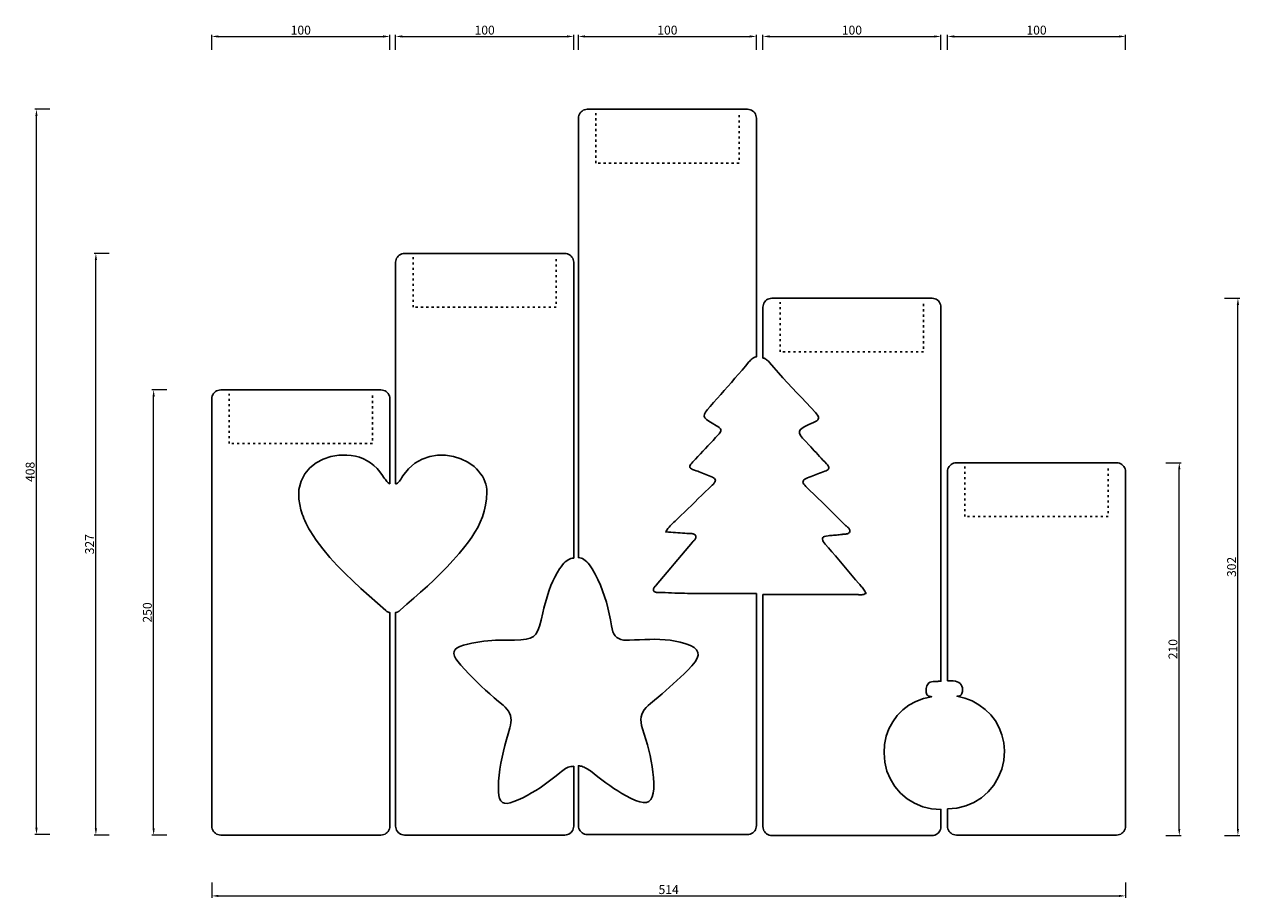
# Model space of a CAD drawing. Units: millimetres. Extents: x 1595 to 5463, y 775 to 2367.
# Drawn here: x 2425 to 3109, y 790 to 1281 of the extents above; entities that cross this region are included whole.
import ezdxf

# ---------------------------------------------------------------- set-up
doc = ezdxf.new("R2010")
doc.units = ezdxf.units.MM
doc.header["$PDMODE"] = 35
doc.header["$PDSIZE"] = 5
doc.linetypes.add('ACAD_ISO03W100', pattern=[30, 12, -18])
doc.styles.add('Modell', font='arial.ttf')
doc.dimstyles.new('Kopie von rowa 1to50', dxfattribs={"dimscale": 0.05, "dimtxt": 100, "dimasz": 75, "dimexe": 20, "dimexo": 20, "dimgap": 20, "dimtad": 1, "dimdec": 0, "dimzin": 0, "dimdsep": 46, "dimtxsty": 'Modell', "dimcen": 0.1, "dimclrd": 1, "dimclre": 1, "dimclrt": 1, "dimadec": 1, "dimazin": 0, "dimtfac": 1, "dimtdec": 0, "dimtmove": 0, "dimatfit": 3, "dimfxl": 0, "dimtolj": 1, "dimtzin": 0, "dimlwd": 15, "dimlwe": 15, "dimarcsym": 0})

# ---------------------------------------------------------------- blocks, each defined once
blk = doc.blocks.new('*D16')
at = {"color": 1, "linetype": 'Continuous', "lineweight": 15, "transparency": 16777216}
for p, q in [((2530.74, 798.17), (2530.74, 789.67)), ((3045.01, 798.17), (3045.01, 789.67)), ((2534.49, 790.67), (3041.26, 790.67))]:
    blk.add_line(p, q, dxfattribs=at)
at = {"color": 1, "transparency": 16777216}
for points in [[(2534.49, 791.29), (2534.49, 790.04), (2530.74, 790.67)], [(3041.26, 791.29), (3041.26, 790.04), (3045.01, 790.67)]]:
    blk.add_solid(points, dxfattribs=at)
at = {"layer": 'Defpoints', "color": 0, "transparency": 16777216}
for p in [(2530.74, 829.95), (3045.01, 829.95), (3045.01, 790.67)]:
    blk.add_point(p, dxfattribs=at)
at = {"color": 1, "transparency": 16777216, "insert": (2787.87, 794.22), "char_height": 5, "attachment_point": 5, "style": 'Modell'}
blk.add_mtext('\\A1;514', dxfattribs=at)
blk = doc.blocks.new('*D17')
at = {"color": 1, "linetype": 'Continuous', "lineweight": 15, "transparency": 16777216}
for p, q in [((2505.52, 1075.43), (2497.02, 1075.43)), ((2498.02, 828.69), (2498.02, 1071.68)), ((2505.52, 824.94), (2497.02, 824.94))]:
    blk.add_line(p, q, dxfattribs=at)
at = {"color": 1, "transparency": 16777216}
for points in [[(2497.39, 1071.68), (2498.64, 1071.68), (2498.02, 1075.43)], [(2497.39, 828.69), (2498.64, 828.69), (2498.02, 824.94)]]:
    blk.add_solid(points, dxfattribs=at)
at = {"layer": 'Defpoints', "color": 0, "transparency": 16777216}
for p in [(2498.02, 1075.43), (2580.84, 1075.43), (2580.84, 824.94)]:
    blk.add_point(p, dxfattribs=at)
at = {"color": 1, "transparency": 16777216, "insert": (2494.47, 950.18), "char_height": 5, "attachment_point": 5, "rotation": 90, "style": 'Modell'}
blk.add_mtext('\\A1;250', dxfattribs=at)
blk = doc.blocks.new('*D18')
at = {"color": 1, "linetype": 'Continuous', "lineweight": 15, "transparency": 16777216}
for p, q in [((3067.75, 1034.4), (3076.25, 1034.4)), ((3075.25, 828.39), (3075.25, 1030.65)), ((3067.75, 824.64), (3076.25, 824.64))]:
    blk.add_line(p, q, dxfattribs=at)
at = {"color": 1, "transparency": 16777216}
for points in [[(3074.62, 1030.65), (3075.87, 1030.65), (3075.25, 1034.4)], [(3074.62, 828.39), (3075.87, 828.39), (3075.25, 824.64)]]:
    blk.add_solid(points, dxfattribs=at)
at = {"layer": 'Defpoints', "color": 0, "transparency": 16777216}
for p in [(2994.91, 1034.4), (3075.25, 1034.4), (2891.04, 824.64)]:
    blk.add_point(p, dxfattribs=at)
at = {"color": 1, "transparency": 16777216, "insert": (3071.69, 929.52), "char_height": 5, "attachment_point": 5, "rotation": 90, "style": 'Modell'}
blk.add_mtext('\\A1;210', dxfattribs=at)
blk = doc.blocks.new('*D11')
at = {"color": 1, "linetype": 'Continuous', "lineweight": 15, "transparency": 16777216}
for p, q in [((2530.74, 1266.82), (2530.74, 1275.32)), ((2534.49, 1274.32), (2627.19, 1274.32)), ((2630.94, 1266.82), (2630.94, 1275.32))]:
    blk.add_line(p, q, dxfattribs=at)
at = {"color": 1, "transparency": 16777216}
for points in [[(2534.49, 1274.94), (2534.49, 1273.69), (2530.74, 1274.32)], [(2627.19, 1274.94), (2627.19, 1273.69), (2630.94, 1274.32)]]:
    blk.add_solid(points, dxfattribs=at)
at = {"layer": 'Defpoints', "color": 0, "transparency": 16777216}
for p in [(2630.94, 1274.32), (2530.74, 1048.08), (2630.94, 1048.08)]:
    blk.add_point(p, dxfattribs=at)
at = {"color": 1, "transparency": 16777216, "insert": (2580.84, 1277.87), "char_height": 5, "attachment_point": 5, "style": 'Modell'}
blk.add_mtext('\\A1;100', dxfattribs=at)
blk = doc.blocks.new('*D12')
at = {"color": 1, "linetype": 'Continuous', "lineweight": 15, "transparency": 16777216}
for p, q in [((2634.23, 1266.82), (2634.23, 1275.32)), ((2637.98, 1274.32), (2730.67, 1274.32)), ((2734.42, 1266.82), (2734.42, 1275.32))]:
    blk.add_line(p, q, dxfattribs=at)
at = {"color": 1, "transparency": 16777216}
for points in [[(2637.98, 1274.94), (2637.98, 1273.69), (2634.23, 1274.32)], [(2730.67, 1274.94), (2730.67, 1273.69), (2734.42, 1274.32)]]:
    blk.add_solid(points, dxfattribs=at)
at = {"layer": 'Defpoints', "color": 0, "transparency": 16777216}
for p in [(2734.42, 1274.32), (2634.23, 1124.87), (2734.42, 1124.87)]:
    blk.add_point(p, dxfattribs=at)
at = {"color": 1, "transparency": 16777216, "insert": (2684.32, 1277.87), "char_height": 5, "attachment_point": 5, "style": 'Modell'}
blk.add_mtext('\\A1;100', dxfattribs=at)
blk = doc.blocks.new('*D13')
at = {"color": 1, "linetype": 'Continuous', "lineweight": 15, "transparency": 16777216}
for p, q in [((2737.07, 1266.82), (2737.07, 1275.32)), ((2740.82, 1274.32), (2833.51, 1274.32)), ((2837.26, 1266.82), (2837.26, 1275.32))]:
    blk.add_line(p, q, dxfattribs=at)
at = {"color": 1, "transparency": 16777216}
for points in [[(2740.82, 1274.94), (2740.82, 1273.69), (2737.07, 1274.32)], [(2833.51, 1274.94), (2833.51, 1273.69), (2837.26, 1274.32)]]:
    blk.add_solid(points, dxfattribs=at)
at = {"layer": 'Defpoints', "color": 0, "transparency": 16777216}
for p in [(2837.26, 1274.32), (2737.07, 1205.98), (2837.26, 1205.98)]:
    blk.add_point(p, dxfattribs=at)
at = {"color": 1, "transparency": 16777216, "insert": (2787.16, 1277.87), "char_height": 5, "attachment_point": 5, "style": 'Modell'}
blk.add_mtext('\\A1;100', dxfattribs=at)
blk = doc.blocks.new('*D14')
at = {"color": 1, "linetype": 'Continuous', "lineweight": 15, "transparency": 16777216}
for p, q in [((2840.94, 1266.82), (2840.94, 1275.32)), ((2844.69, 1274.32), (2937.32, 1274.32)), ((2941.07, 1266.82), (2941.07, 1275.32))]:
    blk.add_line(p, q, dxfattribs=at)
at = {"color": 1, "transparency": 16777216}
for points in [[(2844.69, 1274.94), (2844.69, 1273.69), (2840.94, 1274.32)], [(2937.32, 1274.94), (2937.32, 1273.69), (2941.07, 1274.32)]]:
    blk.add_solid(points, dxfattribs=at)
at = {"layer": 'Defpoints', "color": 0, "transparency": 16777216}
for p in [(2941.07, 1274.32), (2840.94, 1099.66), (2941.07, 1100.47)]:
    blk.add_point(p, dxfattribs=at)
at = {"color": 1, "transparency": 16777216, "insert": (2891, 1277.87), "char_height": 5, "attachment_point": 5, "style": 'Modell'}
blk.add_mtext('\\A1;100', dxfattribs=at)
blk = doc.blocks.new('*D15')
at = {"color": 1, "linetype": 'Continuous', "lineweight": 15, "transparency": 16777216}
for p, q in [((2944.81, 1266.82), (2944.81, 1275.32)), ((2948.56, 1274.32), (3041.26, 1274.32)), ((3045.01, 1266.82), (3045.01, 1275.32))]:
    blk.add_line(p, q, dxfattribs=at)
at = {"color": 1, "transparency": 16777216}
for points in [[(2948.56, 1274.94), (2948.56, 1273.69), (2944.81, 1274.32)], [(3041.26, 1274.94), (3041.26, 1273.69), (3045.01, 1274.32)]]:
    blk.add_solid(points, dxfattribs=at)
at = {"layer": 'Defpoints', "color": 0, "transparency": 16777216}
for p in [(3045.01, 1274.32), (2944.81, 1007.05), (3045.01, 1007.05)]:
    blk.add_point(p, dxfattribs=at)
at = {"color": 1, "transparency": 16777216, "insert": (2994.91, 1277.87), "char_height": 5, "attachment_point": 5, "style": 'Modell'}
blk.add_mtext('\\A1;100', dxfattribs=at)
blk = doc.blocks.new('*D19')
at = {"color": 1, "linetype": 'Continuous', "lineweight": 15, "transparency": 16777216}
for p, q in [((3100.75, 1127), (3109.25, 1127)), ((3108.25, 828.39), (3108.25, 1123.25)), ((3100.75, 824.64), (3109.25, 824.64))]:
    blk.add_line(p, q, dxfattribs=at)
at = {"color": 1, "transparency": 16777216}
for points in [[(3107.63, 1123.25), (3108.88, 1123.25), (3108.25, 1127)], [(3107.63, 828.39), (3108.88, 828.39), (3108.25, 824.64)]]:
    blk.add_solid(points, dxfattribs=at)
at = {"layer": 'Defpoints', "color": 0, "transparency": 16777216}
for p in [(2891.04, 1127), (3108.25, 1127), (2891.04, 824.64)]:
    blk.add_point(p, dxfattribs=at)
at = {"color": 1, "transparency": 16777216, "insert": (3104.7, 975.82), "char_height": 5, "attachment_point": 5, "rotation": 90, "style": 'Modell'}
blk.add_mtext('\\A1;302', dxfattribs=at)
blk = doc.blocks.new('*D20')
at = {"color": 1, "linetype": 'Continuous', "lineweight": 15, "transparency": 16777216}
for p, q in [((2473.01, 1152.22), (2464.51, 1152.22)), ((2465.51, 828.69), (2465.51, 1148.47)), ((2473.01, 824.94), (2464.51, 824.94))]:
    blk.add_line(p, q, dxfattribs=at)
at = {"color": 1, "transparency": 16777216}
for points in [[(2464.89, 1148.47), (2466.14, 1148.47), (2465.51, 1152.22)], [(2464.89, 828.69), (2466.14, 828.69), (2465.51, 824.94)]]:
    blk.add_solid(points, dxfattribs=at)
at = {"layer": 'Defpoints', "color": 0, "transparency": 16777216}
for p in [(2465.51, 1152.22), (2684.32, 1152.22), (2684.32, 824.94)]:
    blk.add_point(p, dxfattribs=at)
at = {"color": 1, "transparency": 16777216, "insert": (2461.96, 988.58), "char_height": 5, "attachment_point": 5, "rotation": 90, "style": 'Modell'}
blk.add_mtext('\\A1;327', dxfattribs=at)
blk = doc.blocks.new('*D21')
at = {"color": 1, "linetype": 'Continuous', "lineweight": 15, "transparency": 16777216}
for p, q in [((2439.56, 1233.33), (2431.06, 1233.33)), ((2432.06, 828.98), (2432.06, 1229.58)), ((2439.56, 825.23), (2431.06, 825.23))]:
    blk.add_line(p, q, dxfattribs=at)
at = {"color": 1, "transparency": 16777216}
for points in [[(2431.44, 1229.58), (2432.69, 1229.58), (2432.06, 1233.33)], [(2431.44, 828.98), (2432.69, 828.98), (2432.06, 825.23)]]:
    blk.add_solid(points, dxfattribs=at)
at = {"layer": 'Defpoints', "color": 0, "transparency": 16777216}
for p in [(2432.06, 1233.33), (2787.16, 1233.33), (2787.16, 825.23)]:
    blk.add_point(p, dxfattribs=at)
at = {"color": 1, "transparency": 16777216, "insert": (2428.51, 1029.28), "char_height": 5, "attachment_point": 5, "rotation": 90, "style": 'Modell'}
blk.add_mtext('\\A1;408', dxfattribs=at)

msp = doc.modelspace()

# ---------------------------------------------------------------- linework, layer by layer
at = {"color": 7}
for points in [[(2800.28, 960.9), (2798.5, 960.92), (2796.71, 960.95), (2794.92, 960.99), (2793.14, 961.05), (2791.35, 961.12), (2789.56, 961.19), (2787.78, 961.27), (2785.99, 961.34), (2784.21, 961.42), (2782.42, 961.5), (2782.08, 961.5), (2781.73, 961.49), (2781.37, 961.48), (2781.02, 961.49), (2780.67, 961.52), (2780.35, 961.59), (2780.04, 961.72), (2779.78, 961.91), (2779.55, 962.18), (2779.37, 962.54), (2779.28, 962.91), (2779.27, 963.25), (2779.34, 963.57), (2779.47, 963.88), (2779.66, 964.16), (2779.87, 964.44), (2780.11, 964.7), (2780.36, 964.96), (2780.61, 965.21), (2780.83, 965.47), (2782.88, 967.9), (2784.92, 970.34), (2786.96, 972.77), (2789.01, 975.2), (2791.05, 977.63), (2793.1, 980.07), (2795.14, 982.5), (2797.18, 984.94), (2799.22, 987.37), (2801.26, 989.81), (2801.55, 990.13), (2801.87, 990.44), (2802.2, 990.75), (2802.52, 991.07), (2802.8, 991.41), (2803.04, 991.77), (2803.19, 992.15), (2803.25, 992.57), (2803.19, 993.02), (2802.99, 993.52), (2802.75, 993.87), (2802.46, 994.13), (2802.13, 994.31), (2801.77, 994.43), (2801.39, 994.49), (2800.99, 994.52), (2800.58, 994.53), (2800.16, 994.52), (2799.76, 994.52), (2799.36, 994.54), (2798.13, 994.64), (2796.89, 994.74), (2795.65, 994.83), (2794.38, 994.93), (2793.1, 995.02), (2791.8, 995.12), (2790.47, 995.22), (2789.1, 995.32), (2787.7, 995.43), (2786.25, 995.54), (2786.86, 996.46), (2787.49, 997.33), (2788.13, 998.13), (2788.78, 998.89), (2789.45, 999.6), (2790.11, 1000.28), (2790.79, 1000.93), (2791.46, 1001.57), (2792.13, 1002.2), (2792.79, 1002.83), (2794.76, 1004.72), (2796.72, 1006.62), (2798.69, 1008.52), (2800.65, 1010.42), (2802.61, 1012.32), (2804.57, 1014.22), (2806.54, 1016.12), (2808.51, 1018.01), (2810.48, 1019.9), (2812.45, 1021.79), (2813.08, 1022.43), (2813.57, 1023.03), (2813.92, 1023.59), (2814.11, 1024.12), (2814.15, 1024.61), (2814.01, 1025.08), (2813.69, 1025.51), (2813.19, 1025.93), (2812.49, 1026.31), (2811.59, 1026.68), (2810.66, 1027.02), (2809.73, 1027.38), (2808.81, 1027.75), (2807.89, 1028.14), (2806.97, 1028.52), (2806.05, 1028.9), (2805.13, 1029.27), (2804.21, 1029.63), (2803.27, 1029.96), (2802.33, 1030.26), (2801.38, 1030.6), (2800.66, 1030.94), (2800.15, 1031.31), (2799.85, 1031.7), (2799.73, 1032.13), (2799.79, 1032.58), (2800, 1033.08), (2800.36, 1033.62), (2800.84, 1034.21), (2801.44, 1034.85), (2802.89, 1036.35), (2804.33, 1037.86), (2805.75, 1039.38), (2807.18, 1040.9), (2808.59, 1042.43), (2810.01, 1043.96), (2811.43, 1045.49), (2812.85, 1047.02), (2814.28, 1048.54), (2815.72, 1050.05), (2816.31, 1050.71), (2816.75, 1051.33), (2817.04, 1051.9), (2817.18, 1052.43), (2817.16, 1052.93), (2817, 1053.42), (2816.68, 1053.88), (2816.22, 1054.34), (2815.6, 1054.8), (2814.83, 1055.27), (2812.39, 1056.65), (2810.49, 1057.81), (2809.12, 1058.82), (2808.26, 1059.76), (2807.9, 1060.71), (2808.02, 1061.74), (2808.62, 1062.94), (2809.68, 1064.39), (2811.19, 1066.16), (2813.13, 1068.33), (2815.16, 1070.58), (2817.18, 1072.83), (2819.19, 1075.1), (2821.2, 1077.37), (2823.2, 1079.64), (2825.19, 1081.93), (2827.17, 1084.22), (2829.15, 1086.51), (2831.11, 1088.81), (2833.07, 1091.12), (2833.53, 1091.65), (2833.97, 1092.13), (2834.4, 1092.56), (2834.81, 1092.94), (2835.22, 1093.27), (2835.63, 1093.53), (2836.03, 1093.73), (2836.44, 1093.87), (2836.85, 1093.95), (2837.26, 1093.95), (2837.26, 1228.32), (2837.2, 1229.13), (2837.01, 1229.9), (2836.7, 1230.62), (2836.29, 1231.27), (2835.79, 1231.86), (2835.21, 1232.36), (2834.55, 1232.77), (2833.83, 1233.07), (2833.06, 1233.26), (2832.25, 1233.33), (2742.07, 1233.33), (2741.27, 1233.26), (2740.5, 1233.07), (2739.78, 1232.77), (2739.12, 1232.36), (2738.54, 1231.86), (2738.04, 1231.27), (2737.63, 1230.62), (2737.32, 1229.9), (2737.13, 1229.13), (2737.07, 1228.32), (2737.07, 981.05), (2737.85, 980.98), (2738.64, 980.79), (2739.42, 980.47), (2740.19, 980.02), (2740.97, 979.45), (2741.74, 978.75), (2742.51, 977.92), (2743.28, 976.97), (2744.04, 975.89), (2744.8, 974.69), (2746.5, 971.7), (2748.04, 968.66), (2749.44, 965.56), (2750.7, 962.42), (2751.83, 959.22), (2752.83, 955.98), (2753.71, 952.7), (2754.48, 949.39), (2755.13, 946.05), (2755.69, 942.68), (2756.03, 940.9), (2756.49, 939.36), (2757.08, 938.06), (2757.81, 936.98), (2758.7, 936.11), (2759.75, 935.45), (2760.98, 934.97), (2762.38, 934.66), (2763.99, 934.53), (2765.8, 934.54), (2768.65, 934.68), (2771.51, 934.83), (2774.38, 934.96), (2777.24, 935.04), (2780.1, 935.07), (2782.97, 935.01), (2785.82, 934.84), (2788.68, 934.55), (2791.52, 934.1), (2794.35, 933.49), (2797.62, 932.54), (2800.25, 931.52), (2802.24, 930.39), (2803.6, 929.14), (2804.33, 927.73), (2804.42, 926.15), (2803.9, 924.37), (2802.75, 922.38), (2800.99, 920.14), (2798.62, 917.64), (2796.61, 915.68), (2794.59, 913.75), (2792.54, 911.84), (2790.48, 909.95), (2788.39, 908.08), (2786.29, 906.22), (2784.17, 904.39), (2782.04, 902.58), (2779.89, 900.79), (2777.72, 899.02), (2776.34, 897.82), (2775.16, 896.61), (2774.17, 895.37), (2773.38, 894.1), (2772.8, 892.76), (2772.43, 891.36), (2772.28, 889.86), (2772.34, 888.26), (2772.63, 886.54), (2773.15, 884.68), (2774.12, 881.71), (2775.03, 878.72), (2775.89, 875.7), (2776.69, 872.68), (2777.41, 869.63), (2778.04, 866.56), (2778.57, 863.48), (2778.99, 860.37), (2779.29, 857.24), (2779.46, 854.1), (2779.45, 851), (2779.19, 848.43), (2778.66, 846.39), (2777.86, 844.85), (2776.77, 843.81), (2775.37, 843.26), (2773.65, 843.18), (2771.59, 843.56), (2769.18, 844.38), (2766.4, 845.65), (2763.96, 846.92), (2761.58, 848.28), (2759.24, 849.71), (2756.95, 851.2), (2754.69, 852.74), (2752.47, 854.33), (2750.28, 855.96), (2748.1, 857.61), (2745.94, 859.28), (2743.8, 860.96), (2743.06, 861.51), (2742.35, 862), (2741.65, 862.44), (2740.96, 862.81), (2740.29, 863.13), (2739.63, 863.39), (2738.98, 863.59), (2738.33, 863.74), (2737.7, 863.84), (2737.07, 863.88), (2737.07, 830.24), (2737.13, 829.43), (2737.32, 828.66), (2737.63, 827.94), (2738.04, 827.28), (2738.54, 826.7), (2739.12, 826.2), (2739.78, 825.79), (2740.5, 825.48), (2741.27, 825.29), (2742.07, 825.23), (2832.25, 825.23), (2833.06, 825.29), (2833.83, 825.48), (2834.55, 825.79), (2835.21, 826.2), (2835.79, 826.7), (2836.29, 827.28), (2836.7, 827.94), (2837.01, 828.66), (2837.2, 829.43), (2837.26, 830.24), (2837.26, 960.84), (2833.56, 960.85), (2829.87, 960.85), (2826.17, 960.85), (2822.47, 960.86), (2818.77, 960.86), (2815.07, 960.87), (2811.38, 960.88), (2807.68, 960.88), (2803.98, 960.89), (2800.28, 960.9)], [(2726.65, 860.01), (2724.5, 858.21), (2722.31, 856.46), (2720.08, 854.77), (2717.81, 853.14), (2715.49, 851.56), (2713.13, 850.06), (2710.73, 848.62), (2708.28, 847.25), (2705.79, 845.95), (2703.25, 844.74), (2700.81, 843.71), (2698.71, 843.04), (2696.93, 842.74), (2695.46, 842.81), (2694.28, 843.28), (2693.36, 844.15), (2692.7, 845.44), (2692.27, 847.15), (2692.05, 849.29), (2692.03, 851.88), (2692.2, 855.3), (2692.51, 858.69), (2692.95, 862.06), (2693.51, 865.4), (2694.17, 868.73), (2694.92, 872.05), (2695.73, 875.34), (2696.61, 878.63), (2697.52, 881.9), (2698.46, 885.17), (2698.85, 886.74), (2699.09, 888.23), (2699.16, 889.64), (2699.06, 890.97), (2698.79, 892.25), (2698.34, 893.47), (2697.7, 894.64), (2696.88, 895.78), (2695.86, 896.89), (2694.64, 897.98), (2692.13, 900.07), (2689.65, 902.19), (2687.19, 904.35), (2684.77, 906.54), (2682.38, 908.76), (2680.02, 911.02), (2677.69, 913.32), (2675.41, 915.66), (2673.16, 918.03), (2670.95, 920.44), (2669.32, 922.38), (2668.12, 924.11), (2667.36, 925.65), (2667.04, 927.01), (2667.17, 928.21), (2667.76, 929.27), (2668.81, 930.2), (2670.32, 931.01), (2672.32, 931.73), (2674.79, 932.37), (2677.08, 932.85), (2679.36, 933.27), (2681.63, 933.63), (2683.89, 933.94), (2686.11, 934.18), (2688.3, 934.37), (2690.43, 934.5), (2692.51, 934.57), (2694.52, 934.58), (2696.46, 934.53), (2701.05, 934.59), (2704.75, 934.74), (2707.68, 935.06), (2709.97, 935.65), (2711.73, 936.59), (2713.1, 937.99), (2714.19, 939.93), (2715.14, 942.51), (2716.05, 945.81), (2717.07, 949.94), (2717.7, 952.54), (2718.37, 955.13), (2719.07, 957.71), (2719.84, 960.26), (2720.67, 962.78), (2721.6, 965.27), (2722.63, 967.72), (2723.77, 970.12), (2725.05, 972.46), (2726.48, 974.74), (2727.29, 975.89), (2728.1, 976.92), (2728.9, 977.83), (2729.7, 978.61), (2730.49, 979.27), (2731.29, 979.82), (2732.08, 980.24), (2732.86, 980.53), (2733.64, 980.71), (2734.42, 980.76), (2734.42, 1147.21), (2734.36, 1148.02), (2734.17, 1148.79), (2733.86, 1149.51), (2733.45, 1150.17), (2732.95, 1150.75), (2732.37, 1151.25), (2731.71, 1151.66), (2730.99, 1151.97), (2730.22, 1152.16), (2729.41, 1152.22), (2639.23, 1152.22), (2638.43, 1152.16), (2637.66, 1151.97), (2636.94, 1151.66), (2636.28, 1151.25), (2635.7, 1150.75), (2635.2, 1150.17), (2634.79, 1149.51), (2634.48, 1148.79), (2634.29, 1148.02), (2634.23, 1147.21), (2634.23, 1022.63), (2634.55, 1022.65), (2634.89, 1022.76), (2635.23, 1022.96), (2635.58, 1023.25), (2635.95, 1023.64), (2636.35, 1024.13), (2636.78, 1024.71), (2637.25, 1025.39), (2637.75, 1026.16), (2638.31, 1027.03), (2641.42, 1031.03), (2645.05, 1034.16), (2649.08, 1036.46), (2653.38, 1037.96), (2657.84, 1038.69), (2662.33, 1038.7), (2666.75, 1038.03), (2670.97, 1036.7), (2674.86, 1034.76), (2678.32, 1032.25), (2679.7, 1030.96), (2680.94, 1029.62), (2682.05, 1028.24), (2683.01, 1026.82), (2683.83, 1025.37), (2684.49, 1023.89), (2684.99, 1022.39), (2685.34, 1020.88), (2685.51, 1019.36), (2685.52, 1017.85), (2685.34, 1014.1), (2684.86, 1010.56), (2684.09, 1007.2), (2683.08, 1004.02), (2681.83, 1000.98), (2680.39, 998.07), (2678.78, 995.28), (2677.02, 992.57), (2675.15, 989.95), (2673.19, 987.37), (2669.94, 983.38), (2666.57, 979.51), (2663.08, 975.75), (2659.49, 972.09), (2655.82, 968.52), (2652.08, 965.01), (2648.29, 961.56), (2644.45, 958.15), (2640.59, 954.77), (2636.71, 951.4), (2636.44, 951.18), (2636.18, 950.97), (2635.93, 950.79), (2635.67, 950.64), (2635.43, 950.5), (2635.18, 950.39), (2634.94, 950.3), (2634.7, 950.24), (2634.46, 950.2), (2634.23, 950.19), (2634.23, 829.95), (2634.29, 829.14), (2634.48, 828.37), (2634.79, 827.65), (2635.2, 826.99), (2635.7, 826.41), (2636.28, 825.91), (2636.94, 825.5), (2637.66, 825.19), (2638.43, 825), (2639.23, 824.94), (2729.41, 824.94), (2730.22, 825), (2730.99, 825.19), (2731.71, 825.5), (2732.37, 825.91), (2732.95, 826.41), (2733.45, 826.99), (2733.86, 827.65), (2734.17, 828.37), (2734.36, 829.14), (2734.42, 829.95), (2734.42, 863.59), (2733.66, 863.56), (2732.9, 863.47), (2732.14, 863.29), (2731.38, 863.04), (2730.62, 862.71), (2729.85, 862.31), (2729.07, 861.84), (2728.28, 861.3), (2727.47, 860.69), (2726.65, 860.01)], [(2940.97, 839.3), (2935.76, 839.7), (2930.84, 840.88), (2926.27, 842.78), (2922.1, 845.33), (2918.4, 848.49), (2915.24, 852.18), (2912.66, 856.35), (2910.74, 860.93), (2909.53, 865.87), (2909.09, 871.1), (2909.4, 875.93), (2910.33, 880.5), (2911.86, 884.76), (2913.95, 888.68), (2916.54, 892.22), (2919.62, 895.33), (2923.12, 897.99), (2927.02, 900.14), (2931.27, 901.75), (2935.84, 902.78), (2935.37, 902.81), (2934.91, 902.88), (2934.49, 902.98), (2934.09, 903.14), (2933.74, 903.37), (2933.44, 903.67), (2933.18, 904.04), (2932.99, 904.52), (2932.85, 905.09), (2932.79, 905.78), (2932.79, 906.64), (2932.84, 907.45), (2932.97, 908.2), (2933.18, 908.89), (2933.48, 909.51), (2933.88, 910.05), (2934.39, 910.5), (2935.02, 910.86), (2935.79, 911.11), (2936.7, 911.26), (2937.14, 911.29), (2937.58, 911.32), (2938.03, 911.35), (2938.47, 911.38), (2938.91, 911.4), (2939.36, 911.41), (2939.8, 911.42), (2940.25, 911.43), (2940.69, 911.44), (2941.13, 911.44), (2941.13, 1121.99), (2941.07, 1122.8), (2940.88, 1123.57), (2940.57, 1124.29), (2940.16, 1124.95), (2939.66, 1125.53), (2939.08, 1126.03), (2938.42, 1126.44), (2937.7, 1126.75), (2936.93, 1126.94), (2936.12, 1127), (2845.95, 1127), (2845.14, 1126.94), (2844.37, 1126.75), (2843.65, 1126.44), (2842.99, 1126.03), (2842.41, 1125.53), (2841.91, 1124.95), (2841.5, 1124.29), (2841.19, 1123.57), (2841, 1122.8), (2840.94, 1121.99), (2840.94, 1093.36), (2841.26, 1093.32), (2841.58, 1093.23), (2841.92, 1093.1), (2842.26, 1092.92), (2842.61, 1092.7), (2842.98, 1092.43), (2843.36, 1092.11), (2843.75, 1091.74), (2844.16, 1091.32), (2844.58, 1090.84), (2847.09, 1087.96), (2849.63, 1085.1), (2852.19, 1082.26), (2854.77, 1079.44), (2857.37, 1076.63), (2859.98, 1073.84), (2862.6, 1071.05), (2865.22, 1068.27), (2867.85, 1065.49), (2870.49, 1062.72), (2871.17, 1061.95), (2871.7, 1061.26), (2872.06, 1060.63), (2872.25, 1060.05), (2872.27, 1059.51), (2872.1, 1059.01), (2871.74, 1058.53), (2871.19, 1058.06), (2870.43, 1057.59), (2869.47, 1057.12), (2866.68, 1055.87), (2864.51, 1054.8), (2862.92, 1053.86), (2861.9, 1052.97), (2861.44, 1052.04), (2861.52, 1051.01), (2862.12, 1049.81), (2863.23, 1048.35), (2864.82, 1046.56), (2866.89, 1044.36), (2867.87, 1043.32), (2868.85, 1042.26), (2869.83, 1041.2), (2870.8, 1040.14), (2871.77, 1039.08), (2872.75, 1038.02), (2873.72, 1036.96), (2874.7, 1035.9), (2875.69, 1034.86), (2876.69, 1033.82), (2877.21, 1033.24), (2877.61, 1032.71), (2877.88, 1032.22), (2878.02, 1031.77), (2878.02, 1031.35), (2877.88, 1030.97), (2877.59, 1030.61), (2877.15, 1030.27), (2876.55, 1029.96), (2875.78, 1029.66), (2874.8, 1029.32), (2873.82, 1028.96), (2872.85, 1028.59), (2871.87, 1028.21), (2870.9, 1027.83), (2869.94, 1027.44), (2868.97, 1027.05), (2868, 1026.67), (2867.02, 1026.29), (2866.05, 1025.93), (2865.21, 1025.58), (2864.53, 1025.22), (2864.02, 1024.83), (2863.67, 1024.41), (2863.49, 1023.96), (2863.47, 1023.47), (2863.62, 1022.95), (2863.94, 1022.37), (2864.43, 1021.74), (2865.09, 1021.06), (2867.35, 1018.89), (2869.59, 1016.71), (2871.84, 1014.53), (2874.07, 1012.34), (2876.3, 1010.14), (2878.53, 1007.94), (2880.76, 1005.74), (2882.98, 1003.54), (2885.2, 1001.34), (2887.42, 999.13), (2887.75, 998.83), (2888.11, 998.54), (2888.49, 998.24), (2888.86, 997.93), (2889.21, 997.61), (2889.5, 997.27), (2889.74, 996.92), (2889.88, 996.54), (2889.92, 996.13), (2889.82, 995.69), (2889.59, 995.24), (2889.28, 994.9), (2888.91, 994.64), (2888.47, 994.46), (2888, 994.34), (2887.5, 994.26), (2886.98, 994.21), (2886.46, 994.18), (2885.94, 994.15), (2885.45, 994.1), (2884.67, 994), (2883.88, 993.91), (2883.09, 993.82), (2882.3, 993.74), (2881.51, 993.67), (2880.72, 993.59), (2879.93, 993.52), (2879.14, 993.45), (2878.35, 993.39), (2877.56, 993.32), (2876.45, 993.18), (2875.6, 992.96), (2874.99, 992.66), (2874.59, 992.28), (2874.4, 991.84), (2874.4, 991.33), (2874.57, 990.75), (2874.9, 990.12), (2875.37, 989.44), (2875.97, 988.7), (2877.88, 986.47), (2879.78, 984.24), (2881.68, 982.01), (2883.58, 979.78), (2885.48, 977.55), (2887.37, 975.32), (2889.27, 973.08), (2891.16, 970.85), (2893.06, 968.61), (2894.95, 966.38), (2895.39, 965.86), (2895.85, 965.36), (2896.3, 964.85), (2896.74, 964.33), (2897.18, 963.81), (2897.59, 963.27), (2897.98, 962.71), (2898.34, 962.12), (2898.66, 961.5), (2898.94, 960.85), (2898.35, 960.57), (2897.78, 960.37), (2897.21, 960.24), (2896.64, 960.17), (2896.08, 960.14), (2895.53, 960.15), (2894.99, 960.17), (2894.45, 960.2), (2893.91, 960.23), (2893.38, 960.24), (2888.14, 960.24), (2882.89, 960.24), (2877.65, 960.24), (2872.4, 960.24), (2867.16, 960.24), (2861.91, 960.24), (2856.67, 960.24), (2851.43, 960.25), (2846.18, 960.25), (2840.94, 960.26), (2840.94, 829.65), (2841, 828.84), (2841.19, 828.07), (2841.5, 827.35), (2841.91, 826.7), (2842.41, 826.11), (2842.99, 825.61), (2843.65, 825.2), (2844.37, 824.9), (2845.14, 824.71), (2845.95, 824.64), (2936.12, 824.64), (2936.93, 824.71), (2937.7, 824.9), (2938.42, 825.2), (2939.08, 825.61), (2939.66, 826.11), (2940.16, 826.7), (2940.57, 827.35), (2940.88, 828.07), (2941.07, 828.84), (2941.13, 829.65), (2941.13, 839.31), (2941.12, 839.31), (2941.1, 839.31), (2941.08, 839.31), (2941.07, 839.31), (2941.05, 839.31), (2941.03, 839.31), (2941.02, 839.31), (2941, 839.31), (2940.98, 839.31), (2940.97, 839.3)], [(2628.61, 951.31), (2623.98, 955.43), (2619.34, 959.54), (2614.72, 963.68), (2610.17, 967.88), (2605.72, 972.16), (2601.39, 976.58), (2597.23, 981.15), (2593.28, 985.91), (2589.56, 990.9), (2586.11, 996.14), (2585.45, 997.26), (2584.81, 998.39), (2584.21, 999.54), (2583.64, 1000.7), (2583.11, 1001.88), (2582.6, 1003.06), (2582.13, 1004.27), (2581.68, 1005.48), (2581.27, 1006.72), (2580.89, 1007.96), (2579.73, 1013.97), (2579.81, 1019.33), (2580.98, 1024.05), (2583.07, 1028.12), (2585.95, 1031.54), (2589.45, 1034.3), (2593.42, 1036.41), (2597.72, 1037.87), (2602.19, 1038.66), (2606.67, 1038.78), (2609.18, 1038.56), (2611.59, 1038.12), (2613.89, 1037.48), (2616.09, 1036.64), (2618.18, 1035.58), (2620.15, 1034.32), (2622.02, 1032.84), (2623.76, 1031.16), (2625.39, 1029.27), (2626.9, 1027.17), (2627.45, 1026.34), (2627.95, 1025.59), (2628.42, 1024.93), (2628.85, 1024.35), (2629.24, 1023.85), (2629.62, 1023.44), (2629.97, 1023.11), (2630.3, 1022.87), (2630.62, 1022.71), (2630.94, 1022.63), (2630.94, 1070.42), (2630.87, 1071.23), (2630.68, 1072), (2630.38, 1072.72), (2629.97, 1073.37), (2629.47, 1073.96), (2628.88, 1074.46), (2628.23, 1074.87), (2627.51, 1075.17), (2626.74, 1075.36), (2625.93, 1075.43), (2535.75, 1075.43), (2534.94, 1075.36), (2534.17, 1075.17), (2533.45, 1074.87), (2532.8, 1074.46), (2532.21, 1073.96), (2531.71, 1073.37), (2531.3, 1072.72), (2531, 1072), (2530.81, 1071.23), (2530.74, 1070.42), (2530.74, 829.95), (2530.81, 829.14), (2531, 828.37), (2531.3, 827.65), (2531.71, 826.99), (2532.21, 826.41), (2532.8, 825.91), (2533.45, 825.5), (2534.17, 825.19), (2534.94, 825), (2535.75, 824.94), (2625.93, 824.94), (2626.74, 825), (2627.51, 825.19), (2628.23, 825.5), (2628.88, 825.91), (2629.47, 826.41), (2629.97, 826.99), (2630.38, 827.65), (2630.68, 828.37), (2630.87, 829.14), (2630.94, 829.95), (2630.94, 950.19), (2630.72, 950.2), (2630.5, 950.23), (2630.28, 950.28), (2630.05, 950.36), (2629.82, 950.46), (2629.59, 950.58), (2629.35, 950.73), (2629.11, 950.9), (2628.86, 951.09), (2628.61, 951.31)], [(3040, 1034.4), (2949.82, 1034.4), (2949.01, 1034.33), (2948.24, 1034.14), (2947.52, 1033.84), (2946.87, 1033.43), (2946.28, 1032.93), (2945.78, 1032.34), (2945.37, 1031.69), (2945.07, 1030.97), (2944.88, 1030.2), (2944.81, 1029.39), (2944.81, 911.74), (2945.13, 911.74), (2945.46, 911.74), (2945.78, 911.73), (2946.11, 911.73), (2946.43, 911.72), (2946.75, 911.72), (2947.08, 911.71), (2947.4, 911.7), (2947.72, 911.68), (2948.05, 911.67), (2949.23, 911.53), (2950.27, 911.22), (2951.17, 910.77), (2951.92, 910.18), (2952.51, 909.47), (2952.93, 908.64), (2953.19, 907.72), (2953.26, 906.71), (2953.16, 905.63), (2952.86, 904.48), (2952.71, 904.12), (2952.53, 903.83), (2952.33, 903.59), (2952.1, 903.41), (2951.85, 903.28), (2951.59, 903.19), (2951.3, 903.13), (2951.01, 903.09), (2950.7, 903.07), (2950.38, 903.06), (2950.36, 903.06), (2950.34, 903.06), (2950.31, 903.06), (2950.29, 903.06), (2950.25, 903.06), (2950.22, 903.06), (2950.2, 903.06), (2950.18, 903.06), (2950.15, 903.06), (2954.56, 902.03), (2958.7, 900.42), (2962.53, 898.28), (2966.02, 895.66), (2969.1, 892.59), (2971.73, 889.14), (2973.87, 885.33), (2975.47, 881.22), (2976.48, 876.85), (2976.85, 872.27), (2976.48, 866.96), (2975.31, 861.93), (2973.41, 857.26), (2970.84, 852.99), (2967.65, 849.2), (2963.92, 845.95), (2959.71, 843.3), (2955.08, 841.32), (2950.09, 840.07), (2944.81, 839.61), (2944.81, 829.95), (2944.88, 829.14), (2945.07, 828.37), (2945.37, 827.65), (2945.78, 826.99), (2946.28, 826.41), (2946.87, 825.91), (2947.52, 825.5), (2948.24, 825.19), (2949.01, 825), (2949.82, 824.94), (3040, 824.94), (3040.81, 825), (3041.58, 825.19), (3042.29, 825.5), (3042.95, 825.91), (3043.54, 826.41), (3044.04, 826.99), (3044.45, 827.65), (3044.75, 828.37), (3044.94, 829.14), (3045.01, 829.95), (3045.01, 1029.39), (3044.94, 1030.2), (3044.75, 1030.97), (3044.45, 1031.69), (3044.04, 1032.34), (3043.54, 1032.93), (3042.95, 1033.43), (3042.29, 1033.84), (3041.58, 1034.14), (3040.81, 1034.33), (3040, 1034.4)]]:
    msp.add_lwpolyline(points, dxfattribs=at)
at = {"color": 253, "linetype": 'ACAD_ISO03W100', "ltscale": 0.1}
for points in [[(2827.48, 1230.09), (2827.48, 1203.09), (2746.85, 1203.09), (2746.85, 1231.17)], [(2724.64, 1148.99), (2724.64, 1121.98), (2644.01, 1121.98), (2644.01, 1150.07)], [(2931.35, 1123.77), (2931.35, 1096.76), (2850.72, 1096.76), (2850.72, 1124.85)], [(2621.15, 1072.2), (2621.15, 1045.19), (2540.53, 1045.19), (2540.53, 1073.28)], [(3035.22, 1031.17), (3035.22, 1004.16), (2954.6, 1004.16), (2954.6, 1032.25)]]:
    msp.add_lwpolyline(points, dxfattribs=at)

# ---------------------------------------------------------------- dimensions: what is measured, and where the dimension line sits
for base, p1, p2, picture, middle in [((2630.94, 1274.32), (2530.74, 1048.08), (2630.94, 1048.08), '*D11', (2580.84, 1277.87)), ((2734.42, 1274.32), (2634.23, 1124.87), (2734.42, 1124.87), '*D12', (2684.32, 1277.87)), ((2837.26, 1274.32), (2737.07, 1205.98), (2837.26, 1205.98), '*D13', (2787.16, 1277.87)), ((2941.07, 1274.32), (2840.94, 1099.66), (2941.07, 1100.47), '*D14', (2891, 1277.87)), ((3045.01, 1274.32), (2944.81, 1007.05), (3045.01, 1007.05), '*D15', (2994.91, 1277.87)), ((3045.01, 790.67), (2530.74, 829.95), (3045.01, 829.95), '*D16', (2787.87, 794.22))]:
    dim = msp.add_linear_dim(base=base, p1=p1, p2=p2, dimstyle='Kopie von rowa 1to50')
    dim.commit()
    dim.dimension.update_dxf_attribs({"geometry": picture, "text_midpoint": middle})
for base, p1, p2, picture, middle in [((2432.06, 1233.33), (2787.16, 825.23), (2787.16, 1233.33), '*D21', (2428.51, 1029.28)), ((2465.51, 1152.22), (2684.32, 824.94), (2684.32, 1152.22), '*D20', (2461.96, 988.58)), ((3108.25, 1127), (2891.04, 824.64), (2891.04, 1127), '*D19', (3104.7, 975.82)), ((2498.02, 1075.43), (2580.84, 824.94), (2580.84, 1075.43), '*D17', (2494.47, 950.18)), ((3075.25, 1034.4), (2891.04, 824.64), (2994.91, 1034.4), '*D18', (3071.69, 929.52))]:
    dim = msp.add_linear_dim(base=base, p1=p1, p2=p2, angle=90, dimstyle='Kopie von rowa 1to50')
    dim.commit()
    dim.dimension.update_dxf_attribs({"geometry": picture, "text_midpoint": middle})

doc.saveas('drawing.dxf')
